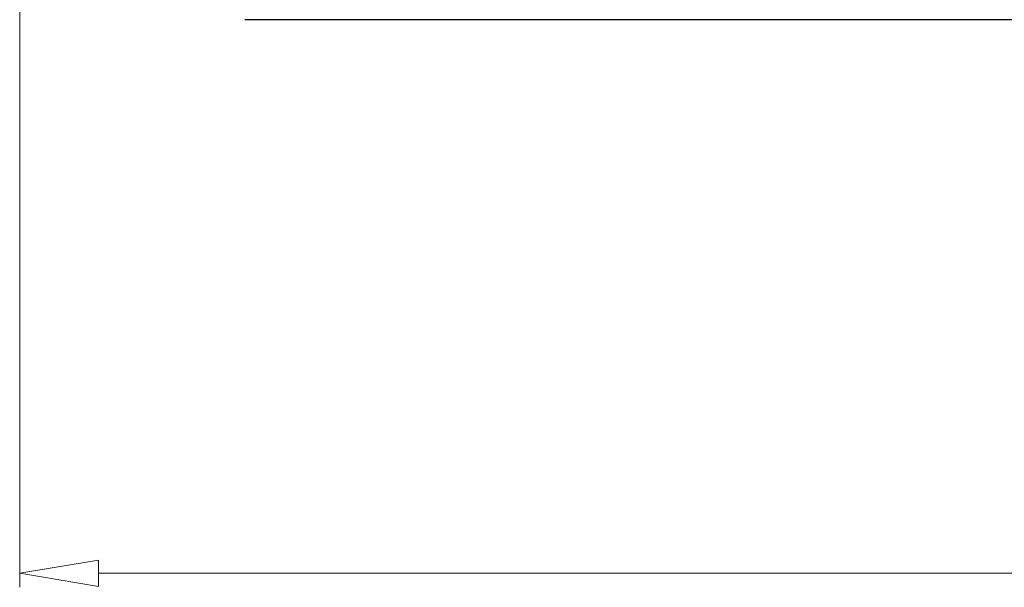
# Model space of a CAD drawing. Units: inches. Extents: x 0 to 415, y 0 to 292.
# Drawn here: x 27 to 46, y 156 to 167 of the extents above; entities that cross this region are included whole.
import ezdxf

# ---------------------------------------------------------------- set-up
doc = ezdxf.new("R2010")
doc.units = ezdxf.units.IN
doc.header["$MEASUREMENT"] = 0
doc.layers.add('Layer 1', color=7, linetype='Continuous')

# ---------------------------------------------------------------- blocks, each defined once
blk = doc.blocks.new('block 6950')
at = {"layer": 'Layer 1', "color": 253, "lineweight": 13}
blk.add_lwpolyline([(27.304, 167.883), (27.304, 156.452)], dxfattribs=at)
blk = doc.blocks.new('block 6951')
at = {"layer": 'Layer 1', "color": 253, "lineweight": 13}
blk.add_lwpolyline([(218.941, 156.72), (28.806, 156.72)], dxfattribs=at)
blk = doc.blocks.new('block 7019')
at = {"layer": 'Layer 1', "color": 253, "lineweight": 13}
blk.add_lwpolyline([(28.806, 156.47), (27.304, 156.72)], dxfattribs=at)
blk = doc.blocks.new('block 7020')
at = {"layer": 'Layer 1', "color": 253, "lineweight": 13}
blk.add_lwpolyline([(27.304, 156.72), (28.806, 156.971)], dxfattribs=at)
blk = doc.blocks.new('block 7021')
at = {"layer": 'Layer 1', "color": 253, "lineweight": 13}
blk.add_lwpolyline([(28.806, 156.47), (28.806, 156.971)], dxfattribs=at)
blk = doc.blocks.new('block 7138')
at = {"layer": 'Layer 1', "color": 7, "lineweight": 25}
blk.add_lwpolyline([(216.151, 167.266), (31.596, 167.266)], dxfattribs=at)
blk = doc.blocks.new('block 16494')
at = {"layer": 'Layer 1', "lineweight": 0}
blk.add_lwpolyline([(27.304, 156.72), (27.304, 156.72)], dxfattribs=at)
blk = doc.blocks.new('block 6948')
at = {"layer": 'Layer 1'}
for name in ['block 6950', 'block 7138', 'block 7020', 'block 7021', 'block 7019', 'block 16494', 'block 6951']:
    blk.add_blockref(name, (0, 0), dxfattribs=at)

msp = doc.modelspace()

# ---------------------------------------------------------------- block references
at = {"layer": 'Layer 1'}
msp.add_blockref('block 6948', (0, 0), dxfattribs=at)

doc.saveas('drawing.dxf')
